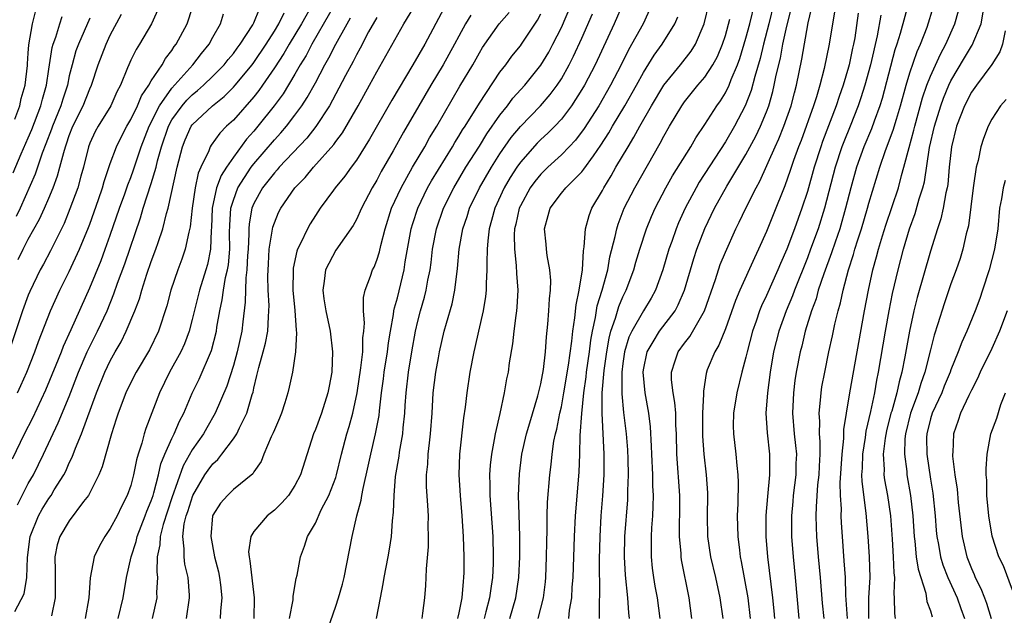
# Model space of a CAD drawing. Units: inches. Extents: x 2565000 to 2568000, y 1518000 to 1521000.
# Drawn here: x 2565616 to 2565712, y 1518291 to 1518349 of the extents above; entities that cross this region are included whole.
import ezdxf

# ---------------------------------------------------------------- set-up
doc = ezdxf.new("R2010")
doc.units = ezdxf.units.IN
doc.header["$MEASUREMENT"] = 0
doc.layers.add('LD25651518_2ft', color=52, linetype='Continuous')

msp = doc.modelspace()

# ---------------------------------------------------------------- linework, layer by layer
at = {"layer": 'LD25651518_2ft'}
for points, elevation in [([(2565648.093, 1518353), (2565644.658, 1518347), (2565644.09, 1518345.91), (2565643.53, 1518345), (2565643, 1518344.064), (2565641.845, 1518342.155), (2565640.997, 1518341.003), (2565639.399, 1518339), (2565639, 1518338.521), (2565638.276, 1518337.724), (2565637, 1518335.993), (2565636.326, 1518335), (2565635.804, 1518334.196), (2565635.367, 1518333), (2565634.943, 1518331), (2565634.885, 1518329.115), (2565634.853, 1518328.853), (2565634.785, 1518327), (2565634.481, 1518325.519), (2565634.33, 1518325), (2565633.696, 1518323), (2565633, 1518320.134), (2565632.699, 1518319), (2565632.236, 1518317.764), (2565631.884, 1518317), (2565630.776, 1518315), (2565629.788, 1518313), (2565628.476, 1518309.524), (2565628.315, 1518309), (2565628.082, 1518308.082), (2565627.716, 1518307), (2565627.552, 1518306.448), (2565627.272, 1518305), (2565627, 1518303.976), (2565626.654, 1518303), (2565626.087, 1518301.913), (2565625.652, 1518301), (2565625, 1518299.758), (2565624.471, 1518299), (2565623.932, 1518298.068), (2565623.418, 1518297), (2565623.035, 1518294.966), (2565622.912, 1518293), (2565622.541, 1518291)], 8396), ([(2565629.932, 1518351), (2565629.013, 1518349), (2565627.861, 1518347), (2565627.52, 1518346.48), (2565627, 1518345.428), (2565626.8, 1518345), (2565626.682, 1518344.682), (2565625.98, 1518343), (2565625.642, 1518342.358), (2565625.04, 1518341), (2565623.805, 1518339), (2565623.525, 1518338.475), (2565623, 1518337.359), (2565622.86, 1518337), (2565622.374, 1518335), (2565622.118, 1518334.118), (2565621.818, 1518333), (2565621.062, 1518330.938), (2565620.484, 1518329.516), (2565619.15, 1518326.85), (2565618.468, 1518325.532), (2565618.165, 1518325), (2565617.134, 1518322.866), (2565617, 1518322.533), (2565616.442, 1518321), (2565615.097, 1518317)], 8384), ([(2565615.943, 1518313), (2565616.286, 1518313.714), (2565616.855, 1518315), (2565617.647, 1518317), (2565617.996, 1518318.004), (2565619.16, 1518321), (2565620.077, 1518323), (2565621, 1518324.83), (2565622.002, 1518327), (2565622.88, 1518329.12), (2565623, 1518329.446), (2565623.848, 1518331.848), (2565624.241, 1518333), (2565624.402, 1518333.598), (2565625, 1518335.349), (2565625.587, 1518337), (2565626.06, 1518337.939), (2565626.619, 1518339), (2565627, 1518339.638), (2565627.655, 1518341), (2565628.039, 1518341.961), (2565628.761, 1518343), (2565629, 1518343.414), (2565630.05, 1518345), (2565630.386, 1518345.614), (2565631, 1518346.396), (2565631.239, 1518346.761), (2565631.428, 1518347), (2565632.503, 1518349), (2565632.638, 1518349.363), (2565633.15, 1518351)], 8386), ([(2565644.771, 1518351), (2565643.636, 1518349), (2565642.434, 1518347), (2565641.913, 1518346.087), (2565641, 1518344.681), (2565639.85, 1518343), (2565639.503, 1518342.497), (2565639, 1518341.871), (2565637, 1518339.605), (2565636.342, 1518339), (2565635.675, 1518338.325), (2565634.844, 1518337.156), (2565634.751, 1518337), (2565634.608, 1518336.608), (2565633.838, 1518335), (2565633.577, 1518334.423), (2565633.273, 1518333), (2565632.983, 1518331), (2565632.799, 1518329.201), (2565632.652, 1518328.652), (2565632.313, 1518327), (2565631.982, 1518326.018), (2565631.589, 1518325), (2565630.916, 1518323), (2565630.521, 1518321.479), (2565629.703, 1518319), (2565628.809, 1518317.191), (2565627.513, 1518315), (2565627, 1518313.997), (2565626.528, 1518313), (2565625.764, 1518311), (2565625.586, 1518310.414), (2565625.099, 1518309), (2565624.209, 1518305.791), (2565623.872, 1518305), (2565622.857, 1518303), (2565622.391, 1518302.391), (2565621, 1518300.502), (2565620.089, 1518299), (2565619.82, 1518298.18), (2565619.571, 1518297), (2565619.62, 1518295.62), (2565619.605, 1518295), (2565619.622, 1518294.378), (2565619.622, 1518293), (2565619.259, 1518291.259)], 8394), ([(2565632.416, 1518291), (2565632.729, 1518293), (2565632.72, 1518293.28), (2565632.582, 1518295), (2565632.284, 1518296.284), (2565632.194, 1518297), (2565632.219, 1518297.781), (2565632.072, 1518299), (2565632.217, 1518300.217), (2565632.408, 1518301), (2565632.563, 1518301.437), (2565633.037, 1518303), (2565634.225, 1518305), (2565634.537, 1518305.463), (2565635, 1518306.081), (2565635.495, 1518306.505), (2565635.887, 1518307), (2565637, 1518308.503), (2565637.327, 1518309), (2565637.599, 1518309.599), (2565638.317, 1518311), (2565638.847, 1518312.847), (2565638.926, 1518313.074), (2565639, 1518313.449), (2565639.308, 1518314.692), (2565639.477, 1518315.477), (2565639.914, 1518317), (2565640.143, 1518317.857), (2565640.349, 1518319), (2565640.416, 1518320.416), (2565640.472, 1518321), (2565640.481, 1518321.519), (2565640.411, 1518323), (2565640.376, 1518324.377), (2565640.419, 1518325.581), (2565640.508, 1518327), (2565640.85, 1518329.15), (2565641, 1518329.578), (2565641.419, 1518330.581), (2565641.638, 1518331), (2565643.002, 1518333), (2565643.991, 1518334.009), (2565644.82, 1518335), (2565646.797, 1518337.203), (2565647, 1518337.506), (2565647.635, 1518338.365), (2565649.168, 1518341), (2565650.293, 1518343), (2565651, 1518344.299), (2565653.647, 1518349), (2565654.863, 1518351)], 8402), ([(2565650.969, 1518291), (2565651.341, 1518293), (2565651.616, 1518294.384), (2565651.7, 1518295), (2565652.105, 1518297), (2565652.241, 1518297.759), (2565652.431, 1518299), (2565652.522, 1518300.522), (2565652.637, 1518301.363), (2565652.678, 1518303), (2565652.833, 1518304.833), (2565653.168, 1518306.832), (2565653.214, 1518307.214), (2565653.534, 1518309), (2565653.576, 1518309.576), (2565653.737, 1518311), (2565653.774, 1518311.774), (2565653.859, 1518313), (2565654.085, 1518315), (2565654.413, 1518317), (2565654.773, 1518319), (2565655, 1518319.985), (2565655.264, 1518321), (2565655.66, 1518322.34), (2565655.824, 1518323), (2565655.985, 1518323.984), (2565656.195, 1518325), (2565656.293, 1518325.708), (2565656.432, 1518327), (2565656.806, 1518329), (2565657.498, 1518331), (2565658.497, 1518333), (2565659.693, 1518335), (2565661, 1518337.059), (2565661.74, 1518338.26), (2565663, 1518340.083), (2565663.738, 1518341), (2565664.278, 1518341.722), (2565665.45, 1518343), (2565667, 1518344.942), (2565667.768, 1518346.232), (2565668.177, 1518347), (2565669, 1518348.619), (2565670.024, 1518351)], 8412), ([(2565675.035, 1518351), (2565674.152, 1518349), (2565672.307, 1518345), (2565671.256, 1518343), (2565671, 1518342.566), (2565669.987, 1518341), (2565669, 1518339.699), (2565668.347, 1518339), (2565667.679, 1518338.321), (2565667, 1518337.705), (2565666.648, 1518337.352), (2565665, 1518335.493), (2565664.654, 1518335), (2565664.004, 1518333.996), (2565663.422, 1518333), (2565662.5, 1518331), (2565662.195, 1518329.806), (2565661.959, 1518329), (2565661.812, 1518327.812), (2565661.756, 1518327), (2565661.713, 1518325.712), (2565661.742, 1518325), (2565661.664, 1518323.664), (2565661.676, 1518323), (2565661.614, 1518322.386), (2565661.367, 1518321), (2565660.904, 1518319), (2565660.57, 1518317.43), (2565660.466, 1518317), (2565660.081, 1518315), (2565659.761, 1518313), (2565659.61, 1518311.61), (2565659.449, 1518310.551), (2565659.054, 1518307), (2565658.998, 1518305), (2565659.125, 1518303), (2565659.286, 1518301), (2565659.407, 1518299), (2565659.48, 1518297), (2565659.481, 1518295.481), (2565659.466, 1518295), (2565659.406, 1518294.594), (2565659.291, 1518293), (2565659, 1518291.528), (2565658.882, 1518291)], 8416), ([(2565677.902, 1518351), (2565676.972, 1518349), (2565675.544, 1518346.456), (2565674.827, 1518345), (2565673.787, 1518343), (2565672.638, 1518341), (2565671.231, 1518338.769), (2565670.37, 1518337.63), (2565669.774, 1518337), (2565669, 1518336.201), (2565667.682, 1518335), (2565667, 1518334.339), (2565666.398, 1518333.602), (2565665.961, 1518333), (2565665, 1518331.241), (2565664.888, 1518331), (2565664.554, 1518329.447), (2565664.437, 1518329), (2565664.398, 1518328.398), (2565664.412, 1518327), (2565664.599, 1518325.4), (2565664.622, 1518324.623), (2565664.748, 1518323), (2565664.663, 1518321.337), (2565664.627, 1518321), (2565664.549, 1518320.549), (2565664.362, 1518319), (2565664.232, 1518317.768), (2565663.92, 1518315.92), (2565663.796, 1518315), (2565663.652, 1518314.348), (2565663.419, 1518313), (2565662.987, 1518310.987), (2565662.532, 1518309), (2565662.451, 1518308.451), (2565662.167, 1518307), (2565662.055, 1518305.945), (2565661.997, 1518305), (2565662.028, 1518304.028), (2565662.022, 1518303), (2565662.3, 1518299), (2565662.359, 1518297), (2565662.341, 1518296.341), (2565662.268, 1518295), (2565662.158, 1518294.158), (2565661.976, 1518293), (2565661.642, 1518291.642), (2565661.465, 1518291)], 8418), ([(2565666.722, 1518291), (2565667.256, 1518293), (2565667.437, 1518294.564), (2565667.472, 1518295), (2565667.558, 1518297), (2565667.581, 1518298.419), (2565667.621, 1518299.621), (2565667.629, 1518301), (2565667.661, 1518302.339), (2565667.863, 1518305), (2565667.995, 1518306.005), (2565668.091, 1518307), (2565668.275, 1518308.275), (2565668.424, 1518309), (2565668.548, 1518309.452), (2565668.852, 1518311), (2565669, 1518311.633), (2565669.249, 1518313), (2565669.709, 1518315.71), (2565670.033, 1518318.033), (2565670.121, 1518319), (2565670.327, 1518320.327), (2565670.432, 1518321.567), (2565670.742, 1518323), (2565671.059, 1518325), (2565671.156, 1518326.844), (2565671.232, 1518327.232), (2565671.348, 1518329), (2565671.701, 1518330.299), (2565671.973, 1518331), (2565673, 1518332.733), (2565673.134, 1518333), (2565673.853, 1518334.148), (2565674.324, 1518335), (2565675.499, 1518337), (2565676.074, 1518337.926), (2565676.639, 1518339), (2565677.798, 1518341), (2565679.002, 1518342.998), (2565680.625, 1518345), (2565681.675, 1518346.325), (2565682.091, 1518347), (2565682.92, 1518349), (2565683.401, 1518351)], 8422), ([(2565672.715, 1518291), (2565672.724, 1518292.724), (2565672.759, 1518293.241), (2565672.728, 1518296.728), (2565672.779, 1518299), (2565672.881, 1518301), (2565673.032, 1518302.968), (2565673.162, 1518305), (2565673.175, 1518307), (2565672.971, 1518311), (2565672.987, 1518312.987), (2565673.176, 1518315.176), (2565673.428, 1518317), (2565673.656, 1518318.344), (2565673.827, 1518319), (2565674.275, 1518320.275), (2565674.589, 1518321.411), (2565675, 1518322.358), (2565675.333, 1518323), (2565676.079, 1518325), (2565676.273, 1518325.727), (2565676.649, 1518327), (2565677.295, 1518329), (2565677.79, 1518330.21), (2565678.136, 1518331), (2565679.193, 1518333), (2565679.851, 1518334.149), (2565681.623, 1518337), (2565682.121, 1518337.879), (2565683, 1518339.179), (2565684.158, 1518341), (2565684.515, 1518341.485), (2565685, 1518342.266), (2565685.355, 1518343), (2565685.558, 1518343.558), (2565686.172, 1518345), (2565686.392, 1518345.608), (2565687, 1518347.599), (2565687.383, 1518349), (2565687.858, 1518351)], 8426), ([(2565689.709, 1518351), (2565689.236, 1518349), (2565688.707, 1518347), (2565688.383, 1518345.617), (2565687.857, 1518343.857), (2565687.508, 1518342.492), (2565686.938, 1518341), (2565685.903, 1518339), (2565685, 1518337.465), (2565682.456, 1518333.544), (2565682.135, 1518333), (2565681.078, 1518331), (2565680.426, 1518329.574), (2565680.193, 1518329), (2565679.771, 1518327.771), (2565679.489, 1518327), (2565678.894, 1518325), (2565678.169, 1518323), (2565677.762, 1518322.238), (2565677, 1518321.005), (2565675.861, 1518319), (2565675.586, 1518318.414), (2565675.163, 1518317), (2565675, 1518315.874), (2565674.895, 1518315), (2565674.897, 1518312.897), (2565675.072, 1518311.072), (2565675.316, 1518309), (2565675.436, 1518307.436), (2565675.477, 1518306.523), (2565675.5, 1518305), (2565675.445, 1518303.445), (2565675.452, 1518303), (2565675.434, 1518302.566), (2565675.165, 1518299), (2565675.124, 1518297), (2565675.219, 1518295.219), (2565675.447, 1518293), (2565675.543, 1518291.543), (2565675.605, 1518291)], 8428), ([(2565681.739, 1518291), (2565681.459, 1518293), (2565680.719, 1518296.719), (2565680.681, 1518297), (2565680.675, 1518297.325), (2565680.523, 1518299), (2565680.532, 1518300.532), (2565680.554, 1518301), (2565680.546, 1518303), (2565680.27, 1518307), (2565680.229, 1518309), (2565680.172, 1518309.828), (2565680.149, 1518311), (2565680.064, 1518312.064), (2565679.892, 1518313), (2565679.743, 1518314.257), (2565679.727, 1518315), (2565680.108, 1518316.108), (2565680.381, 1518317), (2565681, 1518317.834), (2565681.521, 1518318.479), (2565682.965, 1518321), (2565684.034, 1518324.035), (2565684.501, 1518325.499), (2565685, 1518326.732), (2565686.018, 1518329), (2565686.351, 1518329.649), (2565686.997, 1518331), (2565687.993, 1518333), (2565688.353, 1518333.647), (2565689.854, 1518337), (2565690.218, 1518337.782), (2565690.702, 1518339), (2565691.405, 1518341), (2565691.734, 1518342.267), (2565691.943, 1518343), (2565692.469, 1518345.531), (2565693.086, 1518349.086), (2565693.515, 1518351)], 8432), ([(2565702.849, 1518351), (2565702.037, 1518348.037), (2565701.725, 1518347), (2565701.542, 1518346.458), (2565700.294, 1518341.707), (2565700.073, 1518341), (2565699.507, 1518339.507), (2565699.241, 1518338.759), (2565698.497, 1518337), (2565697.787, 1518335), (2565697.22, 1518333), (2565696.723, 1518331), (2565696.148, 1518329), (2565695.691, 1518327.691), (2565695.358, 1518326.643), (2565694.594, 1518324.594), (2565694.064, 1518323), (2565693.844, 1518322.156), (2565693.41, 1518321), (2565692.796, 1518319), (2565692.443, 1518317.558), (2565692.289, 1518317), (2565691.907, 1518315), (2565691.788, 1518314.212), (2565691.634, 1518313), (2565691.55, 1518311), (2565691.723, 1518309), (2565691.852, 1518307.852), (2565691.924, 1518307), (2565691.886, 1518306.113), (2565691.863, 1518305), (2565691.626, 1518303), (2565691.586, 1518302.414), (2565691.452, 1518301), (2565691.455, 1518299), (2565691.604, 1518297), (2565691.81, 1518295), (2565692.171, 1518291)], 8440), ([(2565694.622, 1518291), (2565694.482, 1518292.482), (2565694.27, 1518295), (2565694.07, 1518297), (2565693.915, 1518299), (2565693.882, 1518299.882), (2565693.867, 1518301), (2565693.879, 1518301.879), (2565694.027, 1518304.027), (2565694.133, 1518305), (2565694.165, 1518305.835), (2565694.242, 1518307), (2565694.248, 1518308.248), (2565694.183, 1518309), (2565694.198, 1518310.198), (2565694.137, 1518311), (2565694.279, 1518312.279), (2565694.326, 1518313), (2565694.421, 1518313.579), (2565694.687, 1518315), (2565695.104, 1518317), (2565695.452, 1518318.548), (2565695.681, 1518319.681), (2565695.996, 1518321), (2565696.224, 1518321.775), (2565696.48, 1518323), (2565697.008, 1518325), (2565697.501, 1518326.499), (2565697.63, 1518327), (2565697.905, 1518327.905), (2565698.269, 1518329), (2565698.866, 1518331), (2565699, 1518331.496), (2565700.065, 1518335), (2565700.622, 1518336.622), (2565701.372, 1518338.628), (2565701.678, 1518339.678), (2565702.095, 1518341), (2565702.644, 1518343), (2565703, 1518344.195), (2565703.705, 1518346.295), (2565704.04, 1518347), (2565704.675, 1518348.675), (2565705.315, 1518350.686)], 8442), ([(2565615.446, 1518306.554), (2565616.637, 1518309), (2565617.429, 1518310.571), (2565618.71, 1518313.29), (2565619.717, 1518315.717), (2565620.229, 1518317), (2565620.437, 1518317.563), (2565621.181, 1518319.181), (2565623, 1518323.246), (2565624.091, 1518325.909), (2565624.501, 1518327), (2565625, 1518328.386), (2565625.882, 1518331), (2565626.402, 1518332.402), (2565626.706, 1518333.294), (2565627, 1518333.998), (2565627.27, 1518334.73), (2565628.012, 1518337), (2565628.787, 1518339), (2565629.807, 1518341), (2565631, 1518342.696), (2565633.057, 1518345), (2565633.897, 1518346.103), (2565634.632, 1518347), (2565635, 1518347.689), (2565635.74, 1518349), (2565636.035, 1518349.965)], 8388), ([(2565615.534, 1518334.466), (2565616.31, 1518336.31), (2565617, 1518337.866), (2565617.335, 1518338.665), (2565618.225, 1518341), (2565618.373, 1518341.627), (2565618.768, 1518343), (2565619, 1518344.564), (2565619.336, 1518346.664), (2565619.428, 1518347), (2565619.674, 1518347.674), (2565620.072, 1518349), (2565620.306, 1518349.694)], 8378), ([(2565615.675, 1518291.675), (2565616.607, 1518293.393), (2565616.853, 1518295), (2565616.932, 1518296.932), (2565617.194, 1518299), (2565617.98, 1518301), (2565618.347, 1518301.653), (2565619, 1518302.706), (2565619.216, 1518303), (2565619.532, 1518303.532), (2565620.455, 1518305), (2565620.644, 1518305.356), (2565621, 1518306.174), (2565621.281, 1518306.719), (2565621.591, 1518307.591), (2565622.176, 1518309), (2565623.666, 1518313), (2565624.474, 1518315), (2565625, 1518316.109), (2565625.488, 1518317), (2565626.044, 1518317.956), (2565626.556, 1518319), (2565627.392, 1518321), (2565627.835, 1518322.165), (2565628.064, 1518323), (2565628.564, 1518324.564), (2565629, 1518325.816), (2565629.449, 1518327), (2565629.659, 1518327.659), (2565630.123, 1518329), (2565630.476, 1518330.476), (2565630.636, 1518331), (2565631.52, 1518335), (2565632.033, 1518337), (2565632.313, 1518337.687), (2565632.899, 1518339), (2565633, 1518339.137), (2565634.967, 1518341), (2565636.098, 1518341.902), (2565637, 1518342.794), (2565637.183, 1518343), (2565638.833, 1518345), (2565639, 1518345.223), (2565640.189, 1518347), (2565641, 1518348.27), (2565641.442, 1518349), (2565641.954, 1518350.046)], 8392), ([(2565615.679, 1518339.679), (2565616.173, 1518341), (2565616.302, 1518341.698), (2565616.69, 1518343), (2565616.906, 1518344.906), (2565616.906, 1518345.094), (2565617, 1518346.118), (2565617.054, 1518346.946), (2565617.415, 1518349), (2565617.728, 1518350.272)], 8376), ([(2565615.934, 1518302.066), (2565617, 1518304.143), (2565617.494, 1518305), (2565618, 1518306), (2565618.491, 1518307), (2565619.928, 1518310.072), (2565621, 1518312.65), (2565621.9, 1518315), (2565622.747, 1518317), (2565623, 1518317.529), (2565623.752, 1518319), (2565624.679, 1518321), (2565625.346, 1518322.654), (2565625.701, 1518323.701), (2565626.406, 1518325.594), (2565627.932, 1518330.068), (2565628.201, 1518331), (2565629, 1518333.4), (2565629.478, 1518335), (2565629.615, 1518335.614), (2565629.988, 1518337), (2565630.665, 1518339), (2565631, 1518339.606), (2565632.011, 1518341), (2565632.463, 1518341.537), (2565633, 1518342.067), (2565633.519, 1518342.481), (2565634.098, 1518343), (2565635, 1518343.879), (2565636.109, 1518345), (2565636.496, 1518345.503), (2565637, 1518346.097), (2565637.374, 1518346.626), (2565637.666, 1518347), (2565638.895, 1518348.895), (2565639, 1518349.086), (2565639.549, 1518350.451)], 8390), ([(2565616.014, 1518325.986), (2565616.493, 1518327), (2565617, 1518327.974), (2565618.081, 1518329.919), (2565618.57, 1518331), (2565619, 1518331.996), (2565619.423, 1518333), (2565619.852, 1518334.148), (2565620.085, 1518335), (2565620.449, 1518336.449), (2565620.622, 1518337), (2565620.728, 1518337.272), (2565621, 1518338.092), (2565621.355, 1518339), (2565622.354, 1518341), (2565623, 1518342.651), (2565623.163, 1518343), (2565623.809, 1518345), (2565624.589, 1518347), (2565625, 1518347.864), (2565626.078, 1518349.922)], 8382), ([(2565657.523, 1518350.477), (2565655.666, 1518347), (2565654.507, 1518345), (2565652.447, 1518341.553), (2565650.271, 1518337.729), (2565649, 1518335.685), (2565648.497, 1518335), (2565647.88, 1518334.12), (2565646.938, 1518333), (2565646.759, 1518332.759), (2565645.47, 1518331), (2565645, 1518330.294), (2565644.505, 1518329.495), (2565644.224, 1518329), (2565643.552, 1518327.552), (2565643.261, 1518327), (2565643.188, 1518326.813), (2565642.842, 1518325.158), (2565642.831, 1518325), (2565642.819, 1518323), (2565642.986, 1518321.014), (2565643.115, 1518319.115), (2565643.154, 1518318.846), (2565643.068, 1518317), (2565642.774, 1518315), (2565642.461, 1518313.539), (2565642.327, 1518313), (2565642.026, 1518312.026), (2565641.685, 1518311), (2565641.489, 1518310.511), (2565641, 1518309.378), (2565640.901, 1518309.099), (2565640.704, 1518308.704), (2565639.98, 1518307), (2565639.706, 1518306.294), (2565639, 1518305.293), (2565638.893, 1518305.107), (2565637, 1518303.556), (2565636.415, 1518303), (2565635.755, 1518302.245), (2565635, 1518301.069), (2565634.972, 1518301), (2565634.796, 1518299), (2565635.177, 1518297), (2565635.542, 1518295.543), (2565635.647, 1518295), (2565635.74, 1518294.26), (2565635.876, 1518293), (2565635.749, 1518291.749), (2565635.708, 1518291)], 8404), ([(2565660.163, 1518349.836), (2565659.66, 1518349), (2565659, 1518347.797), (2565658.586, 1518347), (2565657.471, 1518345), (2565656.267, 1518343), (2565655.089, 1518341), (2565653.596, 1518338.404), (2565652.604, 1518336.604), (2565651.433, 1518334.567), (2565651, 1518333.747), (2565650.539, 1518333), (2565649.488, 1518331), (2565649, 1518329.894), (2565648.683, 1518329.317), (2565647, 1518326.923), (2565645.995, 1518325), (2565645.874, 1518323.874), (2565645.726, 1518323), (2565645.832, 1518322.168), (2565646.011, 1518321), (2565646.442, 1518319), (2565646.683, 1518317), (2565646.596, 1518315), (2565646.341, 1518313.659), (2565646.231, 1518313), (2565645.584, 1518311), (2565645, 1518309.433), (2565644.813, 1518309), (2565643.554, 1518305), (2565643, 1518303.963), (2565642.379, 1518303), (2565641.742, 1518302.258), (2565641, 1518301.559), (2565640.313, 1518301), (2565639, 1518299.486), (2565638.699, 1518299), (2565638.494, 1518297.506), (2565638.538, 1518297), (2565638.622, 1518296.622), (2565639.045, 1518293), (2565638.998, 1518291)], 8406), ([(2565642.49, 1518291), (2565642.823, 1518292.823), (2565642.829, 1518293.171), (2565643.123, 1518294.877), (2565643.221, 1518295.221), (2565643.541, 1518297), (2565643.948, 1518298.052), (2565644.24, 1518299), (2565645, 1518300.278), (2565645.583, 1518301.584), (2565646.331, 1518303), (2565647, 1518304.754), (2565647.079, 1518305), (2565647.542, 1518307), (2565648.062, 1518309), (2565648.294, 1518309.706), (2565648.644, 1518311), (2565649.063, 1518313), (2565649.435, 1518315.435), (2565649.62, 1518317), (2565649.64, 1518318.36), (2565649.727, 1518319), (2565649.799, 1518319.799), (2565649.703, 1518321), (2565649.707, 1518322.293), (2565649.869, 1518323), (2565650.386, 1518324.386), (2565650.578, 1518325), (2565650.731, 1518325.269), (2565651, 1518325.943), (2565651.25, 1518326.75), (2565651.381, 1518327.381), (2565651.801, 1518329), (2565652.438, 1518331), (2565653.366, 1518333), (2565654.489, 1518335), (2565655.668, 1518337), (2565656.14, 1518337.86), (2565656.841, 1518339), (2565659.102, 1518342.898), (2565660.35, 1518345), (2565661, 1518346.17), (2565661.318, 1518346.682), (2565662.925, 1518349), (2565663.912, 1518350.087)], 8408), ([(2565644.635, 1518285.365), (2565647, 1518292.183), (2565647.274, 1518293), (2565647.651, 1518294.349), (2565647.797, 1518295), (2565648.576, 1518299), (2565649.055, 1518301), (2565649.485, 1518302.515), (2565649.547, 1518303), (2565649.662, 1518303.662), (2565650.168, 1518305.832), (2565650.405, 1518307), (2565650.877, 1518309), (2565651.214, 1518310.786), (2565651.255, 1518311.255), (2565651.46, 1518313), (2565651.649, 1518314.351), (2565651.723, 1518315), (2565652.047, 1518317), (2565652.142, 1518317.858), (2565652.334, 1518319), (2565652.634, 1518320.634), (2565652.666, 1518321), (2565652.71, 1518321.29), (2565653, 1518322.259), (2565653.669, 1518325), (2565653.777, 1518325.777), (2565654.348, 1518329), (2565654.494, 1518329.505), (2565654.983, 1518331), (2565655.953, 1518333), (2565656.329, 1518333.67), (2565658.376, 1518337), (2565658.602, 1518337.398), (2565659, 1518338.017), (2565659.366, 1518338.634), (2565659.607, 1518339), (2565661, 1518341.263), (2565663, 1518344.258), (2565663.585, 1518345), (2565664.179, 1518345.821), (2565665, 1518346.835), (2565665.116, 1518347), (2565666.671, 1518349.329), (2565667, 1518349.943)], 8410), ([(2565655.406, 1518291), (2565655.498, 1518291.498), (2565655.691, 1518293), (2565655.78, 1518294.22), (2565655.818, 1518295), (2565655.829, 1518295.829), (2565656.032, 1518297.968), (2565656.045, 1518299), (2565656.018, 1518300.019), (2565656.029, 1518301), (2565655.981, 1518302.019), (2565655.851, 1518303.851), (2565655.849, 1518305), (2565655.964, 1518306.036), (2565656.004, 1518307), (2565656.12, 1518308.12), (2565656.242, 1518309), (2565656.389, 1518311), (2565656.509, 1518313), (2565656.753, 1518315), (2565657, 1518316.426), (2565657.114, 1518317), (2565657.582, 1518319), (2565657.789, 1518319.789), (2565658.331, 1518321.669), (2565658.617, 1518323), (2565658.882, 1518325.118), (2565659.038, 1518327), (2565659.387, 1518329), (2565659.799, 1518330.201), (2565660.036, 1518331), (2565661.008, 1518333), (2565662.176, 1518335), (2565663, 1518336.293), (2565664.108, 1518337.892), (2565665, 1518338.986), (2565666.958, 1518341), (2565667.908, 1518342.092), (2565668.583, 1518343), (2565669, 1518343.636), (2565669.774, 1518345), (2565670.184, 1518345.815), (2565671, 1518347.599), (2565672.032, 1518349.968)], 8414), ([(2565663.963, 1518291), (2565664.55, 1518293), (2565664.843, 1518295), (2565664.949, 1518297), (2565664.952, 1518299), (2565664.874, 1518301.126), (2565664.825, 1518303), (2565664.9, 1518305.1), (2565665.147, 1518307), (2565665.609, 1518309), (2565665.914, 1518310.086), (2565666.716, 1518312.716), (2565667, 1518313.88), (2565667.258, 1518315.258), (2565667.458, 1518317), (2565667.553, 1518318.447), (2565667.693, 1518319.693), (2565667.791, 1518321), (2565667.845, 1518322.155), (2565667.941, 1518323), (2565667.966, 1518323.965), (2565667.879, 1518325), (2565667.612, 1518326.388), (2565667.539, 1518327), (2565667.502, 1518327.503), (2565667.348, 1518329), (2565667.721, 1518330.279), (2565667.914, 1518331), (2565669, 1518332.463), (2565669.429, 1518333), (2565671, 1518334.556), (2565671.201, 1518334.799), (2565672.119, 1518336.12), (2565672.863, 1518337.137), (2565673.639, 1518338.361), (2565674, 1518339), (2565675.182, 1518341), (2565676.324, 1518343), (2565677, 1518344.228), (2565678.061, 1518345.939), (2565678.845, 1518347), (2565680.078, 1518349), (2565680.344, 1518349.656)], 8420), ([(2565678.625, 1518291), (2565678.372, 1518293), (2565678.153, 1518294.153), (2565678.01, 1518295), (2565677.886, 1518295.886), (2565677.776, 1518297), (2565677.807, 1518298.193), (2565677.794, 1518299), (2565677.836, 1518299.836), (2565677.937, 1518301), (2565677.938, 1518301.938), (2565677.984, 1518303), (2565677.924, 1518303.924), (2565677.907, 1518305), (2565677.823, 1518307), (2565677.804, 1518307.804), (2565677.686, 1518309.686), (2565677.527, 1518311), (2565677.165, 1518313), (2565676.963, 1518315), (2565677, 1518315.241), (2565677.356, 1518317), (2565677.969, 1518317.969), (2565678.585, 1518319), (2565680.085, 1518321), (2565680.408, 1518321.592), (2565681.013, 1518323), (2565681.911, 1518326.089), (2565682.202, 1518327), (2565682.982, 1518329.019), (2565683.949, 1518331), (2565685.154, 1518333.153), (2565687, 1518336.232), (2565687.968, 1518338.031), (2565688.433, 1518339), (2565689, 1518340.39), (2565689.226, 1518341), (2565689.616, 1518342.384), (2565689.773, 1518343), (2565689.962, 1518343.962), (2565690.366, 1518345.634), (2565690.613, 1518347), (2565691, 1518348.754), (2565691.448, 1518350.552)], 8430), ([(2565695.673, 1518350.327), (2565695.432, 1518349), (2565695.134, 1518347), (2565694.64, 1518344.64), (2565694.208, 1518343), (2565693.873, 1518341.874), (2565693.59, 1518341), (2565692.383, 1518337.617), (2565692.137, 1518337), (2565691.646, 1518335.646), (2565691.325, 1518334.675), (2565690.806, 1518333.194), (2565690.521, 1518332.521), (2565689.92, 1518331), (2565689, 1518328.747), (2565688.229, 1518327), (2565687.833, 1518326.167), (2565686.396, 1518323), (2565685.987, 1518322.014), (2565685, 1518319.234), (2565684.364, 1518317.636), (2565683.959, 1518317), (2565683.237, 1518315.237), (2565683.113, 1518314.887), (2565682.849, 1518313.151), (2565682.865, 1518312.865), (2565682.782, 1518311), (2565682.769, 1518309.231), (2565682.778, 1518308.778), (2565682.891, 1518307), (2565683.125, 1518305), (2565683.256, 1518303.256), (2565683.267, 1518303), (2565683.236, 1518301), (2565683.263, 1518299), (2565683.556, 1518297), (2565684.019, 1518295), (2565684.455, 1518293), (2565684.755, 1518291)], 8434), ([(2565697.967, 1518350.033), (2565697.616, 1518347.616), (2565697.5, 1518347), (2565697.402, 1518346.598), (2565697.064, 1518345), (2565697, 1518344.768), (2565696.478, 1518343), (2565696.09, 1518341.911), (2565695.797, 1518341), (2565694.481, 1518337.519), (2565694.3, 1518337), (2565693.661, 1518335), (2565693, 1518332.644), (2565692.461, 1518331), (2565691.742, 1518329), (2565690.997, 1518327), (2565690.38, 1518325.62), (2565690.125, 1518325), (2565689, 1518322.484), (2565688.519, 1518321.481), (2565688.326, 1518321), (2565687.985, 1518319.985), (2565687.63, 1518319), (2565687.11, 1518317), (2565687, 1518316.492), (2565686.598, 1518315), (2565686.099, 1518313), (2565685.778, 1518311), (2565685.765, 1518309.765), (2565685.78, 1518309), (2565686.026, 1518307), (2565686.101, 1518305.899), (2565686.216, 1518305), (2565686.252, 1518304.252), (2565686.211, 1518302.211), (2565686.161, 1518301), (2565686.199, 1518299), (2565686.361, 1518297.639), (2565686.451, 1518297), (2565686.551, 1518296.551), (2565687.173, 1518293), (2565687.407, 1518291)], 8436), ([(2565700.176, 1518349.823), (2565699.808, 1518347.808), (2565699.152, 1518345), (2565698.613, 1518343), (2565698.227, 1518341.773), (2565697.965, 1518341), (2565697.169, 1518339), (2565696.537, 1518337.463), (2565696.372, 1518337), (2565695.717, 1518335), (2565694.662, 1518331), (2565694.034, 1518329), (2565693.314, 1518327), (2565693, 1518326.173), (2565691.726, 1518323), (2565691.541, 1518322.459), (2565690.933, 1518321), (2565690.212, 1518319), (2565689.707, 1518317), (2565689.366, 1518315), (2565689.093, 1518313), (2565688.958, 1518311), (2565689.086, 1518309.086), (2565689.308, 1518307), (2565689.303, 1518305), (2565689.105, 1518302.895), (2565688.958, 1518301.042), (2565688.955, 1518299), (2565689.119, 1518297), (2565689.593, 1518293), (2565689.729, 1518291.729), (2565689.793, 1518291)], 8438), ([(2565696.904, 1518291), (2565696.745, 1518293.255), (2565696.707, 1518295), (2565696.6, 1518296.6), (2565696.411, 1518299), (2565696.329, 1518300.329), (2565696.304, 1518301), (2565696.313, 1518301.687), (2565696.229, 1518303), (2565696.205, 1518304.205), (2565696.386, 1518307), (2565696.557, 1518308.557), (2565696.564, 1518309.436), (2565696.797, 1518311), (2565697.123, 1518313), (2565698.554, 1518321), (2565698.943, 1518323), (2565699.387, 1518325), (2565699.738, 1518326.262), (2565699.924, 1518327), (2565700.316, 1518328.316), (2565700.645, 1518329.355), (2565701.871, 1518333), (2565702.181, 1518334.181), (2565702.42, 1518335), (2565702.914, 1518336.914), (2565703.391, 1518338.609), (2565703.475, 1518339), (2565704.237, 1518341.763), (2565704.658, 1518343), (2565705, 1518343.873), (2565705.97, 1518346.03), (2565706.516, 1518347), (2565707.375, 1518349), (2565707.751, 1518350.249)], 8444), ([(2565699.006, 1518291), (2565698.98, 1518293.02), (2565699.106, 1518295), (2565699.044, 1518297), (2565698.917, 1518299), (2565698.739, 1518301.261), (2565698.335, 1518304.335), (2565698.323, 1518305), (2565698.365, 1518305.635), (2565698.392, 1518307), (2565698.657, 1518308.657), (2565698.727, 1518309.273), (2565699.184, 1518311.184), (2565699.561, 1518313), (2565699.768, 1518314.232), (2565699.944, 1518315), (2565700.602, 1518319), (2565700.961, 1518321), (2565701.303, 1518322.697), (2565701.847, 1518325), (2565702.375, 1518327), (2565702.974, 1518329), (2565703.518, 1518330.482), (2565703.917, 1518331.917), (2565704.26, 1518333), (2565704.41, 1518333.59), (2565704.925, 1518336.925), (2565705.401, 1518339), (2565706.009, 1518341), (2565706.264, 1518341.736), (2565706.784, 1518343), (2565707, 1518343.441), (2565708.338, 1518345.662), (2565709, 1518346.8), (2565709.085, 1518346.915), (2565709.954, 1518349), (2565710.135, 1518350.135)], 8446), ([(2565623, 1518349.539), (2565621.886, 1518347), (2565621.651, 1518346.349), (2565621.271, 1518345), (2565621, 1518343.902), (2565620.813, 1518343), (2565620.362, 1518341.638), (2565620.183, 1518341), (2565619.366, 1518339), (2565619.275, 1518338.725), (2565618.725, 1518337.275), (2565618.362, 1518336.362), (2565617.679, 1518334.321), (2565616.193, 1518331), (2565615.808, 1518330.192)], 8380), ([(2565625.751, 1518291), (2565626.264, 1518293), (2565626.593, 1518295), (2565627.02, 1518297), (2565627.508, 1518298.492), (2565627.611, 1518299), (2565628.402, 1518301), (2565628.558, 1518301.442), (2565629, 1518302.481), (2565629.171, 1518303), (2565629.25, 1518303.25), (2565629.697, 1518305), (2565629.932, 1518306.068), (2565630.317, 1518307), (2565631, 1518308.536), (2565631.235, 1518309), (2565631.752, 1518310.248), (2565632.163, 1518311), (2565633, 1518312.969), (2565633.661, 1518314.339), (2565634.872, 1518317.128), (2565635.355, 1518319), (2565635.405, 1518319.405), (2565635.673, 1518321), (2565635.921, 1518322.079), (2565636.03, 1518323), (2565636.245, 1518324.244), (2565636.433, 1518325), (2565636.516, 1518325.483), (2565636.646, 1518327), (2565636.638, 1518328.638), (2565636.658, 1518329.342), (2565636.765, 1518331), (2565637, 1518331.791), (2565637.443, 1518333), (2565638.746, 1518335), (2565639, 1518335.33), (2565641, 1518337.68), (2565641.635, 1518338.365), (2565642.17, 1518339), (2565643, 1518340.07), (2565643.684, 1518341), (2565644.206, 1518341.793), (2565645, 1518343.233), (2565645.935, 1518345), (2565646.324, 1518345.676), (2565646.982, 1518347), (2565648.102, 1518349), (2565648.44, 1518349.56)], 8398), ([(2565651, 1518349.605), (2565650.201, 1518348.201), (2565649.372, 1518346.627), (2565649, 1518345.969), (2565648.682, 1518345.318), (2565647.949, 1518343.949), (2565647.305, 1518342.695), (2565646.371, 1518341), (2565645.04, 1518338.96), (2565644.163, 1518337.837), (2565641.474, 1518335), (2565641.262, 1518334.738), (2565641, 1518334.466), (2565640.369, 1518333.631), (2565639.85, 1518333), (2565639, 1518331.466), (2565638.808, 1518331), (2565638.533, 1518329.468), (2565638.501, 1518329), (2565638.504, 1518328.504), (2565638.432, 1518327), (2565638.38, 1518326.38), (2565638.331, 1518325), (2565638.214, 1518324.214), (2565638.161, 1518321.839), (2565637.923, 1518319.923), (2565637.835, 1518319), (2565637.378, 1518317), (2565637, 1518315.666), (2565636.367, 1518313.633), (2565635.22, 1518311), (2565634.404, 1518309.596), (2565634.077, 1518309), (2565633, 1518307.449), (2565632.112, 1518305.888), (2565631, 1518302.746), (2565630.142, 1518300.142), (2565629.854, 1518299), (2565629.834, 1518298.166), (2565629.584, 1518297), (2565629.532, 1518295.532), (2565629.602, 1518295), (2565629.515, 1518293.514), (2565629.532, 1518293), (2565629.079, 1518291)], 8400), ([(2565669.719, 1518291), (2565669.796, 1518291.796), (2565670.011, 1518293), (2565670.061, 1518294.061), (2565670.137, 1518295), (2565670.268, 1518299), (2565670.361, 1518301), (2565670.725, 1518305.275), (2565670.801, 1518307), (2565670.846, 1518308.846), (2565670.991, 1518310.991), (2565671.198, 1518313), (2565671.43, 1518314.57), (2565671.465, 1518315), (2565671.749, 1518317), (2565671.882, 1518318.118), (2565672.036, 1518319), (2565672.333, 1518320.334), (2565672.506, 1518321.494), (2565672.98, 1518323), (2565673.523, 1518325), (2565673.741, 1518326.258), (2565674.253, 1518328.253), (2565674.398, 1518329), (2565674.539, 1518329.461), (2565675.137, 1518331), (2565676.149, 1518333), (2565678.652, 1518337.348), (2565679, 1518338.032), (2565679.55, 1518339), (2565680.742, 1518341), (2565681, 1518341.365), (2565682.315, 1518343), (2565683, 1518343.793), (2565683.788, 1518345), (2565684.216, 1518345.784), (2565684.724, 1518347), (2565685, 1518347.841), (2565685.441, 1518349.441)], 8424), ([(2565712.284, 1518348.285), (2565712.029, 1518347), (2565711.761, 1518346.239), (2565710.992, 1518345.008), (2565709.488, 1518343), (2565709, 1518342.314), (2565708.326, 1518341), (2565707.55, 1518339), (2565707.047, 1518337), (2565706.843, 1518335), (2565706.691, 1518333.31), (2565706.637, 1518333), (2565706.514, 1518332.515), (2565706.25, 1518331), (2565706.028, 1518329.973), (2565705.696, 1518329), (2565705, 1518326.822), (2565703.71, 1518322.29), (2565703.395, 1518321), (2565702.947, 1518319), (2565702.504, 1518316.504), (2565702.215, 1518315), (2565701.938, 1518314.062), (2565701.722, 1518313), (2565701.221, 1518311.221), (2565701.147, 1518311), (2565700.703, 1518309.297), (2565700.577, 1518308.577), (2565700.39, 1518307), (2565700.482, 1518305.518), (2565700.47, 1518305), (2565700.527, 1518304.527), (2565700.807, 1518303), (2565701.111, 1518301), (2565701.271, 1518298.729), (2565701.368, 1518297), (2565701.434, 1518295.434), (2565701.501, 1518295), (2565701.42, 1518293.42), (2565701.475, 1518293), (2565701.488, 1518291.488), (2565701.555, 1518291)], 8448), ([(2565712.388, 1518341.612), (2565711.847, 1518341), (2565711, 1518339.696), (2565710.629, 1518339), (2565710.185, 1518337.815), (2565709.905, 1518337), (2565709.641, 1518335.641), (2565709.453, 1518335), (2565709.207, 1518333.207), (2565709.157, 1518333), (2565708.711, 1518329.29), (2565708.501, 1518328.501), (2565708.163, 1518327), (2565707.887, 1518326.113), (2565707.503, 1518325), (2565707, 1518323.63), (2565706.327, 1518321.672), (2565705.735, 1518319.734), (2565705.37, 1518318.63), (2565705, 1518317.189), (2565704.468, 1518315), (2565704.078, 1518313.922), (2565703.816, 1518313), (2565703.057, 1518311), (2565702.556, 1518309), (2565702.499, 1518308.499), (2565702.456, 1518307), (2565702.683, 1518305.317), (2565702.705, 1518305), (2565703.06, 1518303), (2565703.296, 1518301), (2565703.416, 1518299), (2565703.484, 1518298.516), (2565703.614, 1518297), (2565703.788, 1518295.788), (2565704.543, 1518293.457), (2565704.659, 1518292.659), (2565705, 1518291.752), (2565705.167, 1518291.167)], 8450), ([(2565712.294, 1518333.706), (2565712.101, 1518333), (2565711.929, 1518331.929), (2565711.728, 1518331), (2565711.564, 1518329), (2565711.259, 1518327), (2565710.728, 1518325), (2565710.091, 1518323), (2565709.816, 1518322.184), (2565709.374, 1518321), (2565708.549, 1518319), (2565708.057, 1518317.943), (2565707.716, 1518317), (2565707, 1518315.242), (2565706.92, 1518315), (2565706.353, 1518313.647), (2565706.099, 1518313), (2565705.167, 1518311), (2565705, 1518310.447), (2565704.637, 1518309), (2565704.626, 1518308.626), (2565704.64, 1518307), (2565705, 1518304.578), (2565705.223, 1518303.224), (2565705.466, 1518301), (2565705.572, 1518299.572), (2565705.632, 1518299), (2565705.792, 1518298.208), (2565705.986, 1518297), (2565706.217, 1518296.217), (2565706.707, 1518295), (2565707.623, 1518293), (2565707.967, 1518291.967), (2565708.328, 1518291)], 8452), ([(2565712.495, 1518321), (2565711.744, 1518319), (2565711, 1518317.314), (2565709.862, 1518315), (2565709.606, 1518314.394), (2565709, 1518313.269), (2565708.742, 1518312.742), (2565707.931, 1518311), (2565707.71, 1518310.29), (2565707.255, 1518309), (2565707.182, 1518307.182), (2565707.164, 1518307), (2565707.169, 1518306.831), (2565707.383, 1518305), (2565707.596, 1518303.596), (2565707.712, 1518302.288), (2565708.107, 1518299), (2565708.562, 1518297), (2565709, 1518295.878), (2565709.271, 1518295.271), (2565709.37, 1518295), (2565709.917, 1518293.917), (2565710.281, 1518293), (2565710.471, 1518292.471), (2565710.94, 1518291)], 8454), ([(2565713, 1518293.768), (2565712.119, 1518296.119), (2565711.676, 1518297), (2565711.02, 1518299.02), (2565710.706, 1518301), (2565710.518, 1518303), (2565710.492, 1518304.492), (2565710.443, 1518305), (2565710.423, 1518305.577), (2565710.527, 1518307), (2565710.904, 1518309), (2565711.464, 1518310.536), (2565711.875, 1518311.875), (2565712.321, 1518313)], 8456)]:
    msp.add_lwpolyline(points, dxfattribs=dict(at, elevation=elevation))

doc.saveas('drawing.dxf')
